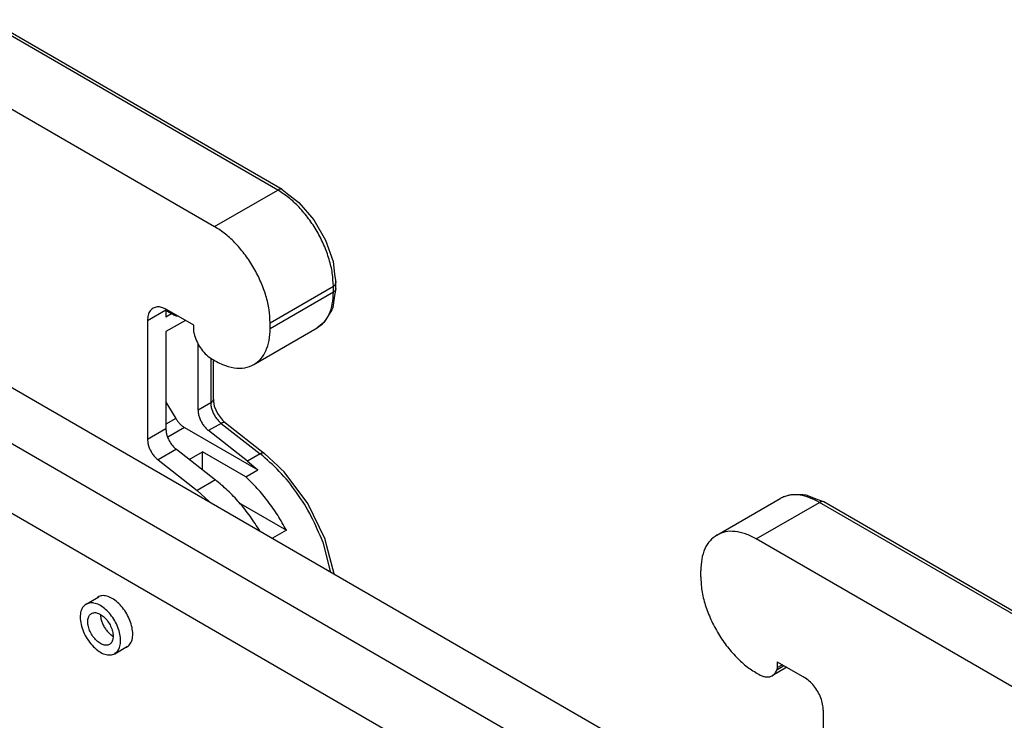
# Model space of a CAD drawing. Units: millimetres. Extents: x 0 to 297, y 0 to 210.
# Drawn here: x 38 to 65, y 50 to 70 of the extents above; entities that cross this region are included whole.
import ezdxf

# ---------------------------------------------------------------- set-up
doc = ezdxf.new("R2010")
doc.units = ezdxf.units.MM

msp = doc.modelspace()

# ---------------------------------------------------------------- linework, layer by layer
at = {"color": 2, "linetype": 'Continuous'}
for p, q in [((44.774, 64.863), (36.557, 69.619)), ((44.9, 64.876), (36.682, 69.632)), ((34.751, 68.618), (43.007, 63.84)), ((43.007, 63.84), (44.774, 64.863)), ((44.9, 64.876), (45.083, 64.727)), ((45.083, 64.727), (45.368, 64.511)), ((45.368, 64.511), (45.785, 64.028)), ((45.785, 64.028), (46.112, 63.461)), ((46.112, 63.461), (46.322, 62.859)), ((46.322, 62.859), (46.366, 62.505)), ((46.366, 62.505), (46.403, 62.271)), ((46.395, 62.233), (46.403, 62.271)), ((46.403, 62.108), (46.403, 62.271)), ((44.562, 61.145), (46.33, 62.169)), ((46.33, 62.006), (44.562, 60.982)), ((46.33, 62.006), (46.33, 62.169)), ((46.403, 62.108), (46.366, 61.907)), ((46.366, 61.907), (46.32, 61.577)), ((41.133, 61.214), (41.645, 61.511)), ((41.648, 61.524), (41.645, 61.511)), ((41.645, 61.511), (41.645, 61.494)), ((41.645, 61.511), (41.858, 61.388)), ((41.645, 61.494), (41.645, 61.307)), ((41.645, 61.494), (41.868, 61.365)), ((42.423, 61.079), (41.663, 61.519)), ((46.287, 61.513), (46.092, 61.19)), ((46.306, 61.551), (46.287, 61.513)), ((46.32, 61.577), (46.306, 61.551)), ((41.133, 61.214), (41.133, 57.88)), ((41.807, 61.4), (41.645, 61.307)), ((42.19, 61.214), (41.645, 60.899)), ((41.868, 61.365), (41.882, 61.362)), ((41.882, 61.362), (41.911, 61.35)), ((41.911, 61.35), (41.925, 61.345)), ((41.912, 61.369), (41.921, 61.37)), ((41.925, 61.345), (41.932, 61.344)), ((41.932, 61.344), (41.942, 61.341)), ((41.942, 61.341), (41.966, 61.343)), ((46.062, 61.155), (45.876, 61.002)), ((46.092, 61.19), (46.062, 61.155)), ((41.645, 60.899), (41.645, 58.177)), ((42.423, 60.913), (42.423, 61.079)), ((42.432, 60.845), (42.423, 60.913)), ((44.109, 59.979), (45.876, 61.002)), ((44.562, 60.982), (44.562, 61.145)), ((42.547, 58.698), (42.547, 60.561)), ((35.841, 60.201), (61.787, 45.185)), ((42.901, 60.154), (42.901, 58.903)), ((42.974, 59.005), (42.974, 60.115)), ((34.427, 59.45), (60.431, 44.4)), ((42.965, 58.968), (42.974, 59.005)), ((42.974, 59.005), (42.976, 58.948)), ((42.976, 58.948), (42.998, 58.817)), ((41.645, 58.925), (41.922, 58.467)), ((42.901, 58.903), (42.547, 58.698)), ((42.998, 58.817), (43.091, 58.606)), ((41.922, 58.467), (41.645, 58.307)), ((43.091, 58.606), (43.228, 58.418)), ((43.228, 58.418), (43.289, 58.361)), ((41.645, 58.177), (41.133, 57.88)), ((42.163, 58.218), (41.697, 57.948)), ((42.163, 58.218), (44.218, 57.028)), ((43.193, 58.332), (42.839, 58.128)), ((43.931, 57.274), (42.839, 58.128)), ((43.193, 58.332), (44.285, 57.478)), ((43.289, 58.361), (43.316, 58.346)), ((43.316, 58.346), (44.408, 57.492)), ((41.938, 57.606), (41.425, 57.309)), ((41.938, 57.606), (43.03, 56.752)), ((34.427, 57.496), (58.742, 43.423)), ((41.425, 57.309), (42.517, 56.455)), ((42.301, 57.322), (42.671, 57.535)), ((42.671, 57.033), (42.671, 57.535)), ((43.883, 56.834), (42.671, 57.535)), ((44.285, 57.478), (43.931, 57.274)), ((44.785, 57.137), (44.408, 57.492)), ((43.883, 56.834), (44.218, 57.028)), ((43.931, 57.274), (44.218, 57.028)), ((44.857, 57.061), (44.785, 57.137)), ((44.954, 56.971), (44.857, 57.061)), ((43.03, 56.752), (42.517, 56.455)), ((45.614, 56.088), (44.954, 56.971)), ((42.517, 56.455), (42.854, 56.142)), ((57.061, 55.206), (58.829, 56.229)), ((58.895, 56.253), (58.829, 56.229)), ((58.965, 56.285), (58.895, 56.253)), ((59.06, 56.315), (58.965, 56.285)), ((59.182, 56.328), (59.06, 56.315)), ((59.477, 56.33), (59.182, 56.328)), ((59.554, 56.326), (59.477, 56.33)), ((59.862, 56.201), (59.554, 56.326)), ((60.054, 56.133), (59.862, 56.201)), ((43.678, 56.117), (45.016, 55.342)), ((46.1, 55.09), (45.614, 56.088)), ((58.163, 55.096), (59.931, 56.119)), ((68.149, 51.363), (59.931, 56.119)), ((60.056, 56.132), (60.054, 56.133)), ((60.056, 56.132), (60.056, 56.132)), ((68.274, 51.376), (60.056, 56.132)), ((44.276, 55.319), (44.276, 55.319)), ((45.016, 55.342), (44.626, 55.117)), ((66.419, 50.318), (58.163, 55.096)), ((46.032, 55.015), (46.244, 54.181)), ((46.149, 54.895), (46.1, 55.09)), ((46.351, 54.118), (46.149, 54.895)), ((56.608, 54.039), (56.608, 54.202)), ((39.413, 53.27), (39.774, 53.478)), ((39.737, 53.471), (39.711, 53.442)), ((39.814, 52.98), (39.815, 52.955)), ((40.115, 52.409), (40.164, 52.376)), ((40.215, 51.885), (40.575, 52.093)), ((40.512, 52.057), (40.549, 52.064)), ((58.738, 51.436), (58.936, 51.55)), ((58.747, 51.66), (59.507, 51.22)), ((58.747, 51.66), (58.747, 51.494)), ((58.747, 51.494), (58.89, 51.577)), ((59.016, 51.504), (58.61, 51.269)), ((58.747, 51.494), (58.738, 51.436)), ((60.037, 50.301), (60.037, 46.967))]:
    msp.add_line(p, q, dxfattribs=at)
for points, knots in [([(44.9, 64.876), (44.891, 64.879), (44.873, 64.888), (44.841, 64.888), (44.807, 64.88), (44.786, 64.869), (44.774, 64.863)], [0, 0, 0, 0, 0.0286011, 0.0592414, 0.0933293, 0.1314523, 0.1314523, 0.1314523, 0.1314523]), ([(46.33, 62.169), (46.324, 62.292), (46.311, 62.547), (46.217, 62.933), (46.074, 63.324), (45.881, 63.705), (45.648, 64.063), (45.38, 64.382), (45.093, 64.656), (44.878, 64.796), (44.774, 64.863)], [0, 0, 0, 0, 0.368521, 0.766288, 1.185106, 1.614944, 2.044886, 2.464009, 2.862256, 3.231388, 3.231388, 3.231388, 3.231388]), ([(44.562, 61.145), (44.556, 61.268), (44.543, 61.524), (44.449, 61.91), (44.306, 62.301), (44.113, 62.682), (43.88, 63.039), (43.612, 63.359), (43.325, 63.633), (43.11, 63.773), (43.007, 63.84)], [0, 0, 0, 0, 0.368521, 0.766288, 1.185106, 1.614944, 2.044886, 2.464009, 2.862256, 3.231388, 3.231388, 3.231388, 3.231388]), ([(46.403, 62.271), (46.403, 62.277), (46.402, 62.29), (46.397, 62.302), (46.395, 62.308)], [0, 0, 0, 0, 0.01900619, 0.03863409, 0.03863409, 0.03863409, 0.03863409]), ([(45.876, 61.002), (45.945, 61.051), (46.086, 61.154), (46.227, 61.394), (46.316, 61.683), (46.325, 61.894), (46.33, 62.006)], [0, 0, 0, 0, 0.250476, 0.518657, 0.816813, 1.150117, 1.150117, 1.150117, 1.150117]), ([(46.33, 62.169), (46.344, 62.178), (46.371, 62.195), (46.387, 62.221), (46.395, 62.233)], [0, 0, 0, 0, 0.04976295, 0.09267578, 0.09267578, 0.09267578, 0.09267578]), ([(46.33, 62.006), (46.344, 62.015), (46.371, 62.031), (46.387, 62.058), (46.395, 62.07)], [0, 0, 0, 0, 0.04976194, 0.09267403, 0.09267403, 0.09267403, 0.09267403]), ([(46.395, 62.07), (46.397, 62.076), (46.402, 62.088), (46.403, 62.101), (46.403, 62.108)], [0, 0, 0, 0, 0.01963011, 0.03863824, 0.03863824, 0.03863824, 0.03863824]), ([(41.663, 61.519), (41.618, 61.541), (41.535, 61.583), (41.402, 61.599), (41.283, 61.565), (41.194, 61.48), (41.141, 61.357), (41.136, 61.264), (41.133, 61.214)], [0, 0, 0, 0, 0.1492459, 0.2778031, 0.3926705, 0.5074312, 0.6357277, 0.7846669, 0.7846669, 0.7846669, 0.7846669]), ([(41.858, 61.388), (41.858, 61.383), (41.858, 61.374), (41.865, 61.368), (41.868, 61.365)], [0, 0, 0, 0, 0.01427283, 0.02591586, 0.02591586, 0.02591586, 0.02591586]), ([(41.858, 61.388), (41.867, 61.383), (41.884, 61.374), (41.903, 61.371), (41.912, 61.369)], [0, 0, 0, 0, 0.03043026, 0.0576472, 0.0576472, 0.0576472, 0.0576472]), ([(41.868, 61.365), (41.869, 61.365), (41.87, 61.364), (41.871, 61.364), (41.872, 61.363)], [0, 0, 0, 0, 0.002267858, 0.004564044, 0.004564044, 0.004564044, 0.004564044]), ([(44.109, 59.979), (44.177, 60.028), (44.318, 60.131), (44.459, 60.371), (44.548, 60.66), (44.557, 60.871), (44.562, 60.982)], [0, 0, 0, 0, 0.250475, 0.518657, 0.816812, 1.150116, 1.150116, 1.150116, 1.150116]), ([(42.432, 60.845), (42.453, 60.776), (42.496, 60.637), (42.605, 60.448), (42.736, 60.28), (42.847, 60.195), (42.899, 60.155)], [0, 0, 0, 0, 0.2137237, 0.4349059, 0.6508021, 0.8496323, 0.8496323, 0.8496323, 0.8496323]), ([(42.899, 60.155), (43.008, 60.091), (43.212, 59.969), (43.538, 59.876), (43.848, 59.865), (44.024, 59.942), (44.109, 59.979)], [0, 0, 0, 0, 0.376666, 0.711067, 1.00798, 1.282115, 1.282115, 1.282115, 1.282115]), ([(42.901, 58.903), (42.915, 58.912), (42.941, 58.929), (42.958, 58.956), (42.965, 58.968)], [0, 0, 0, 0, 0.04976395, 0.09267751, 0.09267751, 0.09267751, 0.09267751]), ([(42.547, 58.698), (42.549, 58.665), (42.553, 58.595), (42.583, 58.491), (42.628, 58.387), (42.687, 58.288), (42.757, 58.2), (42.812, 58.151), (42.839, 58.128)], [0, 0, 0, 0, 0.1000031, 0.2088976, 0.3233663, 0.4394305, 0.5529348, 0.6600101, 0.6600101, 0.6600101, 0.6600101]), ([(42.901, 58.903), (42.903, 58.87), (42.907, 58.8), (42.937, 58.696), (42.981, 58.591), (43.041, 58.493), (43.11, 58.404), (43.166, 58.356), (43.193, 58.332)], [0, 0, 0, 0, 0.1000031, 0.2088976, 0.3233663, 0.4394305, 0.5529348, 0.6600101, 0.6600101, 0.6600101, 0.6600101]), ([(41.922, 58.467), (41.939, 58.441), (41.972, 58.389), (42.032, 58.321), (42.094, 58.262), (42.141, 58.232), (42.163, 58.218)], [0, 0, 0, 0, 0.0931721, 0.1838052, 0.2699337, 0.3499533, 0.3499533, 0.3499533, 0.3499533]), ([(41.645, 58.177), (41.648, 58.143), (41.652, 58.074), (41.682, 57.969), (41.726, 57.865), (41.785, 57.767), (41.855, 57.678), (41.911, 57.629), (41.938, 57.606)], [0, 0, 0, 0, 0.1000031, 0.2088976, 0.3233663, 0.4394305, 0.5529348, 0.6600101, 0.6600101, 0.6600101, 0.6600101]), ([(43.316, 58.346), (43.309, 58.351), (43.292, 58.36), (43.261, 58.359), (43.227, 58.351), (43.205, 58.339), (43.193, 58.332)], [0, 0, 0, 0, 0.0255922, 0.0548363, 0.0897549, 0.1307533, 0.1307533, 0.1307533, 0.1307533]), ([(41.133, 57.88), (41.135, 57.847), (41.139, 57.777), (41.169, 57.673), (41.213, 57.568), (41.273, 57.47), (41.342, 57.381), (41.398, 57.333), (41.425, 57.309)], [0, 0, 0, 0, 0.1000031, 0.2088976, 0.3233663, 0.4394305, 0.5529348, 0.6600101, 0.6600101, 0.6600101, 0.6600101]), ([(44.408, 57.492), (44.401, 57.496), (44.385, 57.506), (44.354, 57.505), (44.32, 57.496), (44.297, 57.485), (44.285, 57.478)], [0, 0, 0, 0, 0.0255909, 0.054834, 0.0897508, 0.1307467, 0.1307467, 0.1307467, 0.1307467]), ([(46.032, 55.015), (45.932, 55.255), (45.732, 55.737), (45.318, 56.397), (44.845, 56.994), (44.468, 57.32), (44.285, 57.478)], [0, 0, 0, 0, 0.777702, 1.563171, 2.330114, 3.054181, 3.054181, 3.054181, 3.054181]), ([(44.276, 55.319), (44.187, 55.459), (44.01, 55.735), (43.705, 56.113), (43.383, 56.458), (43.146, 56.655), (43.03, 56.752)], [0, 0, 0, 0, 0.495885, 0.983274, 1.455888, 1.908099, 1.908099, 1.908099, 1.908099]), ([(45.016, 55.342), (44.937, 55.482), (44.78, 55.761), (44.506, 56.15), (44.21, 56.513), (43.991, 56.728), (43.883, 56.834)], [0, 0, 0, 0, 0.481238, 0.959089, 1.427619, 1.881261, 1.881261, 1.881261, 1.881261]), ([(58.912, 56.271), (58.898, 56.264), (58.87, 56.252), (58.843, 56.237), (58.829, 56.229)], [0, 0, 0, 0, 0.04659954, 0.09307433, 0.09307433, 0.09307433, 0.09307433]), ([(59.931, 56.119), (59.841, 56.167), (59.668, 56.257), (59.398, 56.328), (59.141, 56.343), (58.987, 56.294), (58.912, 56.271)], [0, 0, 0, 0, 0.305852, 0.582336, 0.832583, 1.064593, 1.064593, 1.064593, 1.064593]), ([(60.02, 56.143), (60.005, 56.143), (59.974, 56.142), (59.946, 56.127), (59.931, 56.119)], [0, 0, 0, 0, 0.04284979, 0.09259482, 0.09259482, 0.09259482, 0.09259482]), ([(60.056, 56.132), (60.05, 56.135), (60.039, 56.14), (60.026, 56.142), (60.02, 56.143)], [0, 0, 0, 0, 0.01894227, 0.03851939, 0.03851939, 0.03851939, 0.03851939]), ([(60.056, 56.132), (60.056, 56.132), (60.056, 56.132), (60.056, 56.132), (60.056, 56.132)], [0, 0, 0, 0, 0.0001335139, 0.000267028, 0.000267028, 0.000267028, 0.000267028]), ([(57.061, 55.206), (56.993, 55.157), (56.852, 55.054), (56.711, 54.814), (56.622, 54.525), (56.613, 54.314), (56.608, 54.202)], [0, 0, 0, 0, 0.250475, 0.518657, 0.816812, 1.150116, 1.150116, 1.150116, 1.150116]), ([(58.163, 55.096), (58.064, 55.148), (57.875, 55.246), (57.579, 55.314), (57.299, 55.313), (57.139, 55.241), (57.061, 55.206)], [0, 0, 0, 0, 0.335463, 0.635422, 0.905044, 1.156721, 1.156721, 1.156721, 1.156721]), ([(56.608, 54.039), (56.615, 53.911), (56.629, 53.643), (56.731, 53.24), (56.886, 52.833), (57.094, 52.438), (57.346, 52.071), (57.631, 51.75), (57.936, 51.479), (58.162, 51.349), (58.271, 51.287)], [0, 0, 0, 0, 0.385401, 0.802324, 1.241282, 1.690711, 2.138136, 2.571253, 2.979026, 3.352906, 3.352906, 3.352906, 3.352906]), ([(40.549, 52.064), (40.582, 52.09), (40.653, 52.145), (40.707, 52.281), (40.724, 52.442), (40.702, 52.625), (40.644, 52.816), (40.554, 53.003), (40.436, 53.176), (40.3, 53.322), (40.153, 53.432), (40.004, 53.498), (39.859, 53.52), (39.776, 53.487), (39.737, 53.471)], [0, 0, 0, 0, 0.124324, 0.263312, 0.424663, 0.608527, 0.809901, 1.020762, 1.231692, 1.433261, 1.617417, 1.7791, 1.918371, 2.04281, 2.04281, 2.04281, 2.04281]), ([(39.413, 53.27), (39.378, 53.241), (39.302, 53.18), (39.252, 53.026), (39.243, 52.847), (39.28, 52.647), (39.357, 52.442), (39.47, 52.248), (39.609, 52.078), (39.764, 51.949), (39.924, 51.861), (40.035, 51.852), (40.087, 51.848)], [0, 0, 0, 0, 0.133994, 0.286417, 0.465618, 0.670004, 0.89169, 1.119473, 1.341113, 1.545413, 1.724508, 1.876836, 1.876836, 1.876836, 1.876836]), ([(40.215, 51.885), (40.247, 51.91), (40.316, 51.965), (40.369, 52.099), (40.386, 52.258), (40.364, 52.438), (40.307, 52.626), (40.218, 52.811), (40.102, 52.98), (39.968, 53.124), (39.822, 53.232), (39.676, 53.297), (39.533, 53.318), (39.452, 53.285), (39.413, 53.27)], [0, 0, 0, 0, 0.122468, 0.259456, 0.418489, 0.599668, 0.798041, 1.005692, 1.213343, 1.411715, 1.592895, 1.751927, 1.888915, 2.011383, 2.011383, 2.011383, 2.011383]), ([(39.564, 53.01), (39.539, 52.99), (39.488, 52.946), (39.458, 52.835), (39.46, 52.708), (39.496, 52.569), (39.56, 52.43), (39.648, 52.306), (39.751, 52.205), (39.861, 52.139), (39.97, 52.113), (40.069, 52.136), (40.139, 52.211), (40.17, 52.318), (40.167, 52.446), (40.132, 52.585), (40.067, 52.724), (39.98, 52.849), (39.876, 52.949), (39.767, 53.014), (39.657, 53.044), (39.593, 53.021), (39.564, 53.01)], [0, 0, 0, 0, 0.092395, 0.199651, 0.327339, 0.472615, 0.627767, 0.782918, 0.928194, 1.055883, 1.163138, 1.255533, 1.347928, 1.455184, 1.582873, 1.728148, 1.8833, 2.038451, 2.183727, 2.311416, 2.418671, 2.511066, 2.511066, 2.511066, 2.511066]), ([(39.815, 52.955), (39.819, 52.922), (39.827, 52.854), (39.86, 52.753), (39.906, 52.653), (39.966, 52.56), (40.035, 52.476), (40.089, 52.431), (40.115, 52.409)], [0, 0, 0, 0, 0.0993293, 0.2061405, 0.3172512, 0.4290171, 0.5377266, 0.6399886, 0.6399886, 0.6399886, 0.6399886]), ([(40.087, 51.848), (40.109, 51.85), (40.154, 51.855), (40.195, 51.875), (40.215, 51.885)], [0, 0, 0, 0, 0.0684776, 0.1343969, 0.1343969, 0.1343969, 0.1343969]), ([(58.271, 51.287), (58.302, 51.273), (58.36, 51.247), (58.451, 51.231), (58.537, 51.236), (58.586, 51.258), (58.61, 51.269)], [0, 0, 0, 0, 0.100928, 0.1919641, 0.2748422, 0.3530152, 0.3530152, 0.3530152, 0.3530152]), ([(58.61, 51.269), (58.638, 51.29), (58.696, 51.333), (58.723, 51.401), (58.738, 51.436)], [0, 0, 0, 0, 0.1018919, 0.2136369, 0.2136369, 0.2136369, 0.2136369]), ([(60.037, 50.301), (60.033, 50.358), (60.025, 50.476), (59.969, 50.653), (59.886, 50.826), (59.777, 50.985), (59.653, 51.121), (59.554, 51.188), (59.507, 51.22)], [0, 0, 0, 0, 0.169721, 0.355605, 0.550246, 0.74495, 0.931014, 1.101004, 1.101004, 1.101004, 1.101004])]:
    msp.add_open_spline(points, degree=3, knots=knots, dxfattribs=at)

doc.saveas('drawing.dxf')
